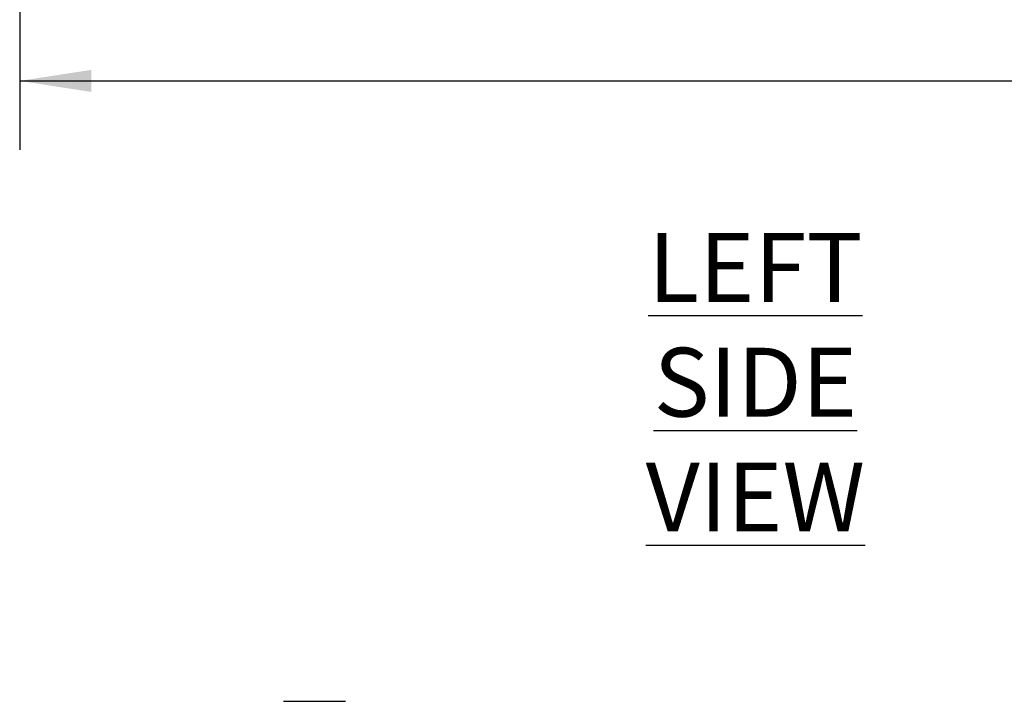
# Model space of a CAD drawing. Units: inches. Extents: x 1.1 to 15.9, y 0.5 to 10.4.
# Drawn here: x 7.6 to 9.4, y 2.7 to 3.9 of the extents above; entities that cross this region are included whole.
import ezdxf

# ---------------------------------------------------------------- set-up
doc = ezdxf.new("R2010")
doc.units = ezdxf.units.IN
doc.header["$MEASUREMENT"] = 0
doc.layers.add('FORMAT', color=7, linetype='Continuous')
doc.styles.add('SLDTEXTSTYLE0', font='TXT', dxfattribs={"width": 0.605})
doc.dimstyles.new('SLDDIMSTYLE0', dxfattribs={"dimtxt": 0.080892, "dimasz": 0.13, "dimexe": 0, "dimexo": 0.0625, "dimgap": 0.020223, "dimtad": 0, "dimtih": 1, "dimtoh": 1, "dimlfac": 20, "dimrnd": 1e-09, "dimzin": 12, "dimdsep": 46, "dimtxsty": 'SLDTEXTSTYLE0', "dimsah": 1, "dimcen": 0.09, "dimadec": 0, "dimazin": 3, "dimtfac": 1, "dimtofl": 0, "dimtmove": 0, "dimatfit": 3, "dimfxl": 0, "dimfrac": 2, "dimtolj": 1, "dimtzin": 12, "dimarcsym": 0})

# ---------------------------------------------------------------- blocks, each defined once
blk = doc.blocks.new('_D_7')
at = {"layer": 'FORMAT'}
for p, q in [((10.0665, 6.2851), (10.0665, 3.6531)), ((7.5919, 6.1032), (7.5919, 3.6531)), ((7.5919, 3.7781), (10.0665, 3.7781)), ((10.0665, 3.7781), (10.4053, 3.7781))]:
    blk.add_line(p, q, dxfattribs=at)
for points in [[(7.5919, 3.7781), (7.7219, 3.7581), (7.7219, 3.7981)], [(10.0665, 3.7781), (9.9365, 3.7981), (9.9365, 3.7581)]]:
    blk.add_solid(points, dxfattribs=at)
at = {"layer": 'FORMAT', "char_height": 0.08333, "attachment_point": 1, "style": 'SLDTEXTSTYLE0'}
for s, insert in [('"D"', (10.5858, 3.9476)), ('LP INLET', (10.4092, 3.8234)), ('DEPTH', (10.4771, 3.6991))]:
    blk.add_mtext(s, dxfattribs=dict(at, insert=insert))

msp = doc.modelspace()

# ---------------------------------------------------------------- linework, layer by layer
at = {"color": 7, "linetype": 'Continuous', "lineweight": 25}
msp.add_line((8.07097, 2.65159), (8.18347, 2.65159), dxfattribs=at)

# ---------------------------------------------------------------- texts
at = {"layer": 'FORMAT', "insert": (8.92725, 3.50187), "char_height": 0.125, "attachment_point": 2, "style": 'SLDTEXTSTYLE0'}
msp.add_mtext('\\LLEFT SIDE VIEW', dxfattribs=at)

# ---------------------------------------------------------------- dimensions: what is measured, and where the dimension line sits
at = {"layer": 'FORMAT'}
dim = msp.add_linear_dim(base=(10.06655, 3.77806), p1=(7.5919, 6.15325), p2=(10.06655, 6.3351), text='"D"\\PLP INLET \\PDEPTH', dimstyle='SLDDIMSTYLE0', dxfattribs=at)
dim.commit()
dim.dimension.update_dxf_attribs({"geometry": '_D_7', "text_midpoint": (10.66539, 3.77806), "dimtype": 160})

doc.saveas('drawing.dxf')
